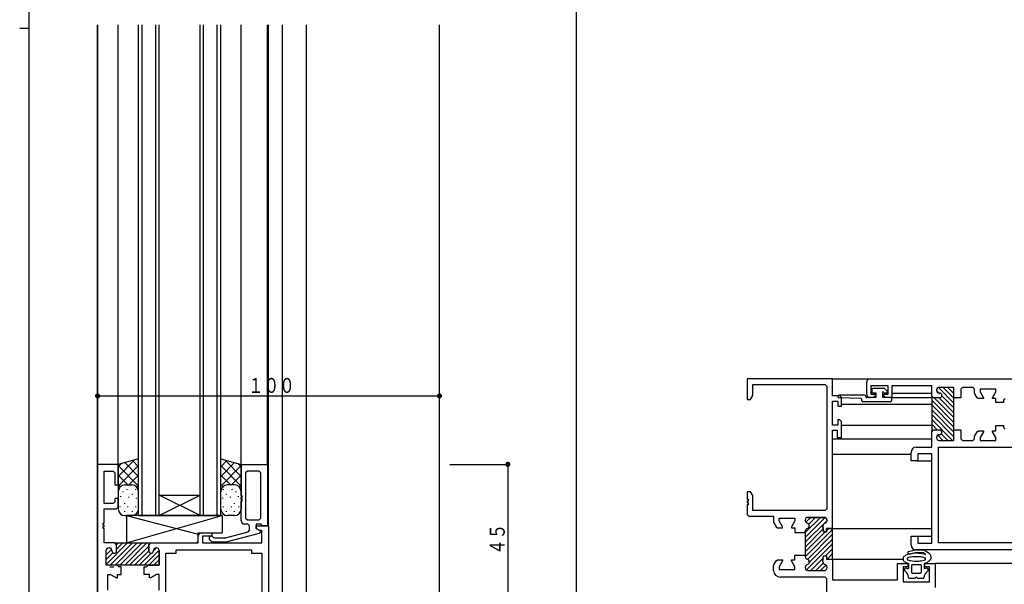
# Model space of a CAD drawing. Extents: x 0 to 793, y 0 to 564.
# Drawn here: x 0 to 288, y 136 to 301 of the extents above; entities that cross this region are included whole.
import ezdxf

# ---------------------------------------------------------------- set-up
doc = ezdxf.new("R2010")
doc.units = 0
for name, color, linetype in [('YKK_11', 7, 'CONTINUOUS'), ('YKK_12', 2, 'CONTINUOUS'), ('YKK_13', 4, 'CONTINUOUS'), ('YKK_D', 6, 'CONTINUOUS'), ('YKK_ZWAK', 7, 'CONTINUOUS')]:
    doc.layers.add(name, color=color, linetype=linetype)
doc.styles.get("Standard").update_dxf_attribs({"font": 'ROMANS.SHX', "bigfont": 'EXTFONT.SHX'})

# ---------------------------------------------------------------- blocks, each defined once
blk = doc.blocks.new('A201')
at = {"layer": 'YKK_ZWAK', "color": 254, "linetype": 'Continuous'}
for p, q in [((21, 35), (21, 410)), ((19, 222.5), (21, 222.5))]:
    blk.add_line(p, q, dxfattribs=at)

msp = doc.modelspace()

# ---------------------------------------------------------------- linework, layer by layer
at = {"layer": 'YKK_11'}
for p, q in [((237.8, 196.4), (212.8, 196.4)), ((212.8, 196.4), (212.8, 190.4)), ((237.8, 191.4), (237.8, 196.4)), ((248.8, 196.4), (317.8, 196.4)), ((214.45, 191.53), (214.45, 194.75)), ((214.45, 194.75), (235.65, 194.75)), ((235.65, 194.75), (236.15, 194.25)), ((236.15, 194.25), (236.15, 158.4)), ((247.8, 191.9), (247.8, 195.4)), ((254.1, 194.4), (249, 194.4)), ((249, 194.4), (249, 191.9)), ((254.1, 191.9), (254.1, 194.4)), ((266.8, 194.4), (255.1, 194.4)), ((255.1, 194.4), (255.1, 190.9)), ((266.8, 191.35), (266.8, 194.4)), ((268.2, 193.1), (268.2, 193.05)), ((268.2, 193.1), (268.2, 193.05)), ((273.3, 193.9), (269, 193.9)), ((273.3, 193.9), (269, 193.9)), ((273.3, 190.85), (273.3, 193.9)), ((273.3, 181.15), (273.3, 193.9)), ((275.8, 193.9), (275.3, 193.4)), ((275.3, 193.4), (275.3, 190.85)), ((278.85, 193.9), (275.8, 193.9)), ((279.35, 193.4), (278.85, 193.9)), ((279.35, 192.29), (279.35, 193.4)), ((285.6, 193.4), (281, 193.4)), ((281, 193.4), (281, 192.6)), ((285.6, 192.6), (285.6, 193.4)), ((212.8, 190.4), (213.8, 190.4)), ((213.8, 190.4), (214.45, 191.53)), ((239.9, 191.4), (237.8, 191.4)), ((240.4, 190.9), (239.9, 191.4)), ((240.4, 188.4), (240.4, 190.9)), ((249.8, 190.9), (248.8, 190.9)), ((249, 191.9), (250.3, 191.9)), ((250.3, 191.4), (249.8, 190.9)), ((250.3, 191.9), (250.3, 191.4)), ((252.8, 191.4), (252.8, 191.9)), ((252.8, 191.9), (254.1, 191.9)), ((253.3, 190.9), (252.8, 191.4)), ((255.1, 190.9), (253.3, 190.9)), ((267.3, 190.85), (266.8, 191.35)), ((267.3, 190.85), (266.8, 191.35)), ((266.8, 191.35), (266.8, 180.95)), ((269.1, 190.85), (267.3, 190.85)), ((269.1, 190.85), (267.3, 190.85)), ((269, 192.25), (269.1, 192.25)), ((269, 192.25), (269.1, 192.25)), ((275.3, 190.85), (273.3, 190.85)), ((279.42, 192.04), (279.35, 192.29)), ((280.1, 190.85), (279.42, 192.04)), ((280.54, 190.6), (280.1, 190.85)), ((282, 190.6), (280.54, 190.6)), ((281, 192.6), (282, 190.87)), ((282, 190.87), (282, 190.6)), ((284.6, 190.87), (285.6, 192.6)), ((284.6, 190.6), (284.6, 190.87)), ((285.6, 190.6), (284.6, 190.6)), ((285.6, 189.5), (285.6, 190.6)), ((288.3, 190.65), (287.8, 190.15)), ((287.8, 190.15), (287.8, 189.5)), ((237.8, 182.9), (237.8, 189.9)), ((237.8, 189.9), (239.3, 189.9)), ((239.3, 189.9), (239.3, 188.4)), ((239.3, 188.4), (240.4, 188.4)), ((287.8, 189.5), (285.6, 189.5)), ((239.9, 184.4), (239.3, 184.4)), ((239.3, 184.4), (239.3, 182.9)), ((240.4, 183.9), (239.9, 184.4)), ((239.3, 182.9), (237.8, 182.9)), ((240.4, 179.2), (240.4, 183.9)), ((285.6, 182.8), (287.8, 182.8)), ((285.6, 181.2), (285.6, 182.8)), ((287.8, 182.8), (287.8, 182.15)), ((287.8, 182.15), (288.3, 181.65)), ((237.8, 152.65), (237.8, 181.4)), ((237.8, 181.4), (239.2, 181.4)), ((239.2, 181.4), (239.2, 179.2)), ((239.2, 179.2), (240.4, 179.2)), ((266.8, 180.95), (267.3, 181.45)), ((266.8, 180.95), (267.3, 181.45)), ((266.8, 176.4), (266.8, 180.95)), ((267.3, 181.45), (269.1, 181.45)), ((267.3, 181.45), (269.1, 181.45)), ((268.2, 179.25), (268.2, 179.2)), ((268.2, 179.25), (268.2, 179.2)), ((269.1, 180.05), (269, 180.05)), ((269.1, 180.05), (269, 180.05)), ((273.3, 178.4), (273.3, 181.45)), ((273.3, 181.45), (275.3, 181.45)), ((273.3, 178.4), (273.3, 181.15)), ((275.3, 181.45), (275.3, 178.9)), ((275.3, 178.9), (275.8, 178.4)), ((278.85, 178.4), (279.35, 178.9)), ((279.35, 179.51), (279.42, 179.76)), ((279.35, 178.9), (279.35, 179.51)), ((279.42, 179.76), (280.1, 180.95)), ((280.1, 180.95), (280.54, 181.2)), ((280.54, 181.2), (282, 181.2)), ((282, 180.93), (281, 179.2)), ((281, 179.2), (281, 178.4)), ((282, 181.2), (282, 180.93)), ((284.6, 180.93), (284.6, 181.2)), ((284.6, 181.2), (285.6, 181.2)), ((285.6, 179.2), (284.6, 180.93)), ((285.6, 178.4), (285.6, 179.2)), ((262.3, 176.4), (266.8, 176.4)), ((268.8, 176.4), (291.85, 176.4)), ((268.8, 148.4), (268.8, 176.4)), ((269, 178.4), (273.3, 178.4)), ((269, 178.4), (273.3, 178.4)), ((275.8, 178.4), (278.85, 178.4)), ((281, 178.4), (285.6, 178.4)), ((260.8, 172.4), (260.8, 174.9)), ((266.8, 174.45), (262.75, 174.45)), ((262.75, 174.45), (262.75, 172.4)), ((266.8, 148.35), (266.8, 174.45)), ((28.8, 171.4), (22.8, 171.4)), ((22.8, 171.4), (22.8, 102.4)), ((28.8, 165.4), (28.8, 171.4)), ((64.8, 162.21), (64.8, 171.4)), ((64.8, 171.4), (72.5, 171.4)), ((72.5, 171.4), (72.5, 153.4)), ((262.75, 172.4), (260.8, 172.4)), ((24.75, 159.9), (24.75, 169.45)), ((24.75, 169.45), (27.3, 169.45)), ((27.3, 169.45), (27.8, 168.95)), ((27.8, 168.95), (27.8, 165.4)), ((66.6, 169.45), (66.1, 168.95)), ((66.1, 168.95), (66.1, 155.7)), ((70.05, 169.45), (66.6, 169.45)), ((70.55, 168.95), (70.05, 169.45)), ((70.55, 155.7), (70.55, 168.95)), ((27.8, 165.4), (28.8, 165.4)), ((28.8, 161.4), (27.8, 161.4)), ((27.8, 161.4), (27.8, 160.4)), ((28.8, 158.9), (28.8, 161.4)), ((65.1, 162.21), (64.8, 162.21)), ((64.8, 161.21), (64.8, 161.61)), ((64.8, 161.61), (65.1, 161.61)), ((65.1, 161.61), (65.1, 162.21)), ((213.8, 163.4), (212.8, 163.4)), ((212.8, 163.4), (212.8, 161.2)), ((214.45, 162.27), (213.8, 163.4)), ((214.45, 157.9), (214.45, 162.27)), ((27.3, 159.9), (24.75, 159.9)), ((27.8, 160.4), (27.3, 159.9)), ((28.3, 158.4), (28.8, 158.9)), ((65.1, 161.21), (64.8, 161.21)), ((64.8, 154.9), (64.8, 160.61)), ((64.8, 160.61), (65.1, 160.61)), ((65.1, 160.61), (65.1, 161.21)), ((212.8, 161.2), (213.1, 161.2)), ((213.1, 160.6), (212.8, 160.6)), ((212.8, 160.6), (212.8, 160.2)), ((212.8, 160.2), (213.1, 160.2)), ((213.1, 159.6), (212.8, 159.6)), ((212.8, 159.6), (212.8, 156.75)), ((213.1, 161.2), (213.1, 160.6)), ((213.1, 160.2), (213.1, 159.6)), ((24.75, 154.2), (24.75, 158.4)), ((24.75, 158.4), (28.3, 158.4)), ((66.1, 155.7), (66.6, 155.2)), ((70.05, 155.2), (70.55, 155.7)), ((212.8, 156.75), (213.3, 156.25)), ((213.3, 156.25), (220.55, 156.25)), ((235.65, 157.9), (214.45, 157.9)), ((220.55, 156.25), (220.55, 154.54)), ((222.2, 154.85), (222.2, 155.65)), ((222.2, 155.65), (226.8, 155.65)), ((226.8, 155.65), (226.8, 154.85)), ((230.6, 155.9), (235.4, 155.9)), ((235.4, 155.9), (230.6, 155.9)), ((236.15, 158.4), (235.65, 157.9)), ((24.45, 153.6), (24.45, 154.2)), ((24.45, 154.2), (24.75, 154.2)), ((24.75, 153.6), (24.45, 153.6)), ((24.45, 152.6), (24.45, 153.2)), ((24.45, 153.2), (24.75, 153.2)), ((24.75, 153.2), (24.75, 153.6)), ((66.7, 153.9), (65.8, 153.9)), ((66.6, 155.2), (70.05, 155.2)), ((67.2, 153.4), (66.7, 153.9)), ((67.2, 152.18), (67.2, 153.4)), ((70.63, 153.9), (69.2, 153.9)), ((69.2, 153.9), (69.2, 152.6)), ((69.2, 152.6), (69.2, 153.4)), ((69.2, 153.4), (72.8, 153.4)), ((70.85, 153.4), (70.63, 153.9)), ((72.5, 153.4), (70.85, 153.4)), ((72.8, 153.4), (72.8, 115.9)), ((220.55, 154.54), (220.62, 154.29)), ((220.62, 154.29), (221.31, 153.1)), ((221.31, 153.1), (221.74, 152.85)), ((221.74, 152.85), (223.2, 152.85)), ((223.2, 153.12), (222.2, 154.85)), ((223.2, 152.85), (223.2, 153.12)), ((226.8, 154.85), (225.8, 153.12)), ((225.8, 153.12), (225.8, 152.85)), ((225.8, 152.85), (226.8, 152.85)), ((226.8, 152.85), (226.8, 151.5)), ((229.8, 155), (229.8, 155.1)), ((229.8, 155.1), (229.8, 155)), ((235, 153.36), (235.2, 151.65)), ((235.2, 151.65), (235, 153.36)), ((236.2, 155.1), (236.2, 155)), ((236.2, 155), (236.2, 155.1)), ((24.75, 152.6), (24.45, 152.6)), ((24.75, 148.4), (24.75, 152.6)), ((52.2, 148.9), (52.2, 150.4)), ((53.2, 151.4), (56.2, 151.4)), ((56.2, 150.4), (53.5, 150.4)), ((53.5, 150.4), (53.5, 148.4)), ((56.2, 151.4), (56.2, 150.4)), ((56.51, 150.21), (56.67, 150.05)), ((56.67, 150.05), (57.03, 149.9)), ((57.03, 149.9), (60.06, 149.9)), ((60.06, 149.9), (60.19, 149.92)), ((60.19, 149.92), (66.83, 151.7)), ((70.03, 151.21), (60.3, 148.6)), ((66.83, 151.7), (67.2, 152.18)), ((70.07, 152.1), (69.2, 152.6)), ((69.2, 152.6), (70.4, 151.91)), ((70.4, 151.69), (70.03, 151.21)), ((70.85, 152.1), (70.07, 152.1)), ((70.4, 151.91), (70.4, 151.69)), ((70.85, 148.4), (70.85, 152.1)), ((226.8, 151.5), (229.8, 151.5)), ((229.8, 151.5), (229.8, 151.9)), ((229.8, 151.9), (229.8, 144.8)), ((235.2, 151.65), (236, 151.65)), ((236, 151.65), (235.2, 151.65)), ((236, 151.65), (236, 152.65)), ((236, 152.65), (237.8, 152.65)), ((237.8, 152.65), (236, 152.65)), ((236, 152.65), (236, 151.65)), ((237.8, 143.65), (237.8, 152.65)), ((260.8, 147.9), (260.8, 150.4)), ((260.8, 150.4), (262.75, 150.4)), ((262.75, 150.4), (262.75, 148.35)), ((27.85, 148.4), (24.75, 148.4)), ((26.1, 147), (26.15, 147)), ((26.1, 147), (26.15, 147)), ((28.35, 147.9), (27.85, 148.4)), ((28.35, 147.9), (27.85, 148.4)), ((27.85, 148.4), (38.25, 148.4)), ((28.35, 146.1), (28.35, 147.9)), ((28.35, 146.1), (28.35, 147.9)), ((37.75, 147.9), (38.25, 148.4)), ((38.25, 148.4), (37.75, 147.9)), ((37.75, 146.1), (37.75, 147.9)), ((37.75, 147.9), (37.75, 146.1)), ((38.25, 148.4), (51.7, 148.4)), ((40, 147), (39.95, 147)), ((39.95, 147), (40, 147)), ((51.7, 148.4), (52.2, 148.9)), ((53.5, 148.4), (70.85, 148.4)), ((56.28, 148.6), (55.59, 149.29)), ((60.3, 148.6), (56.28, 148.6)), ((262.75, 148.35), (266.8, 148.35)), ((291.85, 148.4), (268.8, 148.4)), ((25.3, 141.9), (25.3, 146.2)), ((25.3, 141.9), (25.3, 146.2)), ((26.95, 146.2), (26.95, 146.1)), ((26.95, 146.2), (26.95, 146.1)), ((39.15, 146.2), (39.15, 146.1)), ((39.15, 146.1), (39.15, 146.2)), ((40.8, 141.9), (40.8, 146.2)), ((40.8, 146.2), (40.8, 141.9)), ((42.8, 122.4), (42.8, 145.45)), ((42.8, 145.45), (45.8, 145.45)), ((45.8, 145.45), (45.8, 146.45)), ((45.8, 146.45), (67.8, 146.45)), ((67.8, 146.45), (67.8, 145.45)), ((67.8, 145.45), (70.8, 145.45)), ((70.8, 145.45), (70.8, 122.4)), ((226.8, 143.45), (226.8, 144.8)), ((226.8, 144.8), (229.8, 144.8)), ((229.8, 144.8), (229.8, 144.4)), ((229.8, 144.8), (229.8, 144.4)), ((235, 142.94), (235.2, 144.65)), ((235, 142.94), (235.2, 144.65)), ((235.2, 144.65), (236, 144.65)), ((235.2, 144.65), (236, 144.65)), ((236, 144.65), (236, 143.65)), ((236, 144.65), (236, 143.65)), ((299.8, 146.4), (262.3, 146.4)), ((28.55, 141.9), (25.3, 141.9)), ((40.8, 141.9), (25.3, 141.9)), ((29.05, 141.4), (28.55, 141.9)), ((29.7, 141.4), (29.05, 141.4)), ((29.7, 139.2), (29.7, 141.4)), ((36.4, 139.2), (36.4, 141.4)), ((36.4, 141.4), (37.05, 141.4)), ((37.05, 141.4), (37.55, 141.9)), ((37.55, 141.9), (40.8, 141.9)), ((220.55, 141.76), (220.62, 142.01)), ((220.55, 140.4), (220.55, 141.76)), ((220.62, 142.01), (221.31, 143.2)), ((221.31, 143.2), (221.74, 143.45)), ((221.74, 143.45), (223.2, 143.45)), ((223.2, 143.18), (222.2, 141.45)), ((222.2, 141.45), (222.2, 140.65)), ((223.2, 143.45), (223.2, 143.18)), ((225.8, 143.18), (225.8, 143.45)), ((225.8, 143.45), (226.8, 143.45)), ((226.8, 141.45), (225.8, 143.18)), ((226.8, 140.65), (226.8, 141.45)), ((229.8, 141.3), (229.8, 141.2)), ((229.8, 141.3), (229.8, 141.2)), ((236, 143.65), (237.8, 143.65)), ((236, 143.65), (237.8, 143.65)), ((236.2, 141.2), (236.2, 141.3)), ((236.2, 141.2), (236.2, 141.3)), ((237.8, 143.65), (237.8, 137.6)), ((256.8, 137.6), (256.8, 142.4)), ((256.8, 142.4), (259.8, 142.4)), ((259.8, 141.4), (258.45, 141.4)), ((258.45, 141.4), (258.45, 137.05)), ((259.8, 142.4), (259.8, 141.4)), ((264.8, 141.4), (264.8, 142.4)), ((264.8, 142.4), (267.8, 142.4)), ((266.15, 141.4), (264.8, 141.4)), ((266.15, 137.05), (266.15, 141.4)), ((267.8, 142.4), (267.8, 135.4)), ((25.8, 134.6), (25.8, 139.2)), ((25.8, 139.2), (26.6, 139.2)), ((26.6, 139.2), (28.33, 138.2)), ((28.6, 138.2), (28.6, 139.2)), ((28.6, 139.2), (29.7, 139.2)), ((38, 139.2), (36.4, 139.2)), ((38, 138.2), (38, 139.2)), ((40, 139.2), (38.27, 138.2)), ((40.8, 139.2), (40, 139.2)), ((40.8, 134.6), (40.8, 139.2)), ((222.2, 140.65), (226.8, 140.65)), ((235.65, 138.4), (222.55, 138.4)), ((230.6, 140.4), (235.4, 140.4)), ((230.6, 140.4), (235.4, 140.4)), ((236.15, 137.9), (235.65, 138.4)), ((28.33, 138.2), (28.6, 138.2)), ((38.27, 138.2), (38, 138.2)), ((236.15, 98.55), (236.15, 137.9)), ((237.8, 137.6), (256.8, 137.6)), ((258.45, 137.05), (266.15, 137.05))]:
    msp.add_line(p, q, dxfattribs=at)
at = {"layer": 'YKK_11', "color": 253}
for p, q in [((268.2, 193.01), (268.96, 192.25)), ((268.2, 193.01), (268.96, 192.25)), ((268.76, 193.86), (273.3, 189.33)), ((268.76, 193.86), (273.3, 189.33)), ((270.14, 193.9), (273.3, 190.74)), ((270.14, 193.9), (273.3, 190.74)), ((271.55, 193.9), (273.3, 192.15)), ((271.55, 193.9), (273.3, 192.15)), ((272.97, 193.9), (273.3, 193.57)), ((272.97, 193.9), (273.3, 193.57)), ((266.8, 190.17), (273.3, 183.67)), ((266.8, 190.17), (273.3, 183.67)), ((267.53, 190.85), (273.3, 185.08)), ((267.53, 190.85), (273.3, 185.08)), ((268.95, 190.85), (273.3, 186.5)), ((268.95, 190.85), (273.3, 186.5)), ((269.79, 191.42), (273.3, 187.91)), ((269.79, 191.42), (273.3, 187.91)), ((266.8, 188.75), (273.3, 182.25)), ((266.8, 188.75), (273.3, 182.25)), ((266.8, 187.34), (273.3, 180.84)), ((266.8, 187.34), (273.3, 180.84)), ((266.8, 185.93), (273.3, 179.43)), ((266.8, 185.93), (273.3, 179.43)), ((266.8, 184.51), (272.91, 178.4)), ((266.8, 184.51), (272.91, 178.4)), ((266.8, 183.1), (268.45, 181.45)), ((266.8, 183.1), (268.45, 181.45)), ((266.8, 181.68), (267.08, 181.4)), ((266.8, 181.68), (267.08, 181.4)), ((268.56, 179.92), (270.08, 178.4)), ((268.56, 179.92), (270.08, 178.4)), ((269.62, 180.28), (271.5, 178.4)), ((269.62, 180.28), (271.5, 178.4)), ((229.8, 151.44), (234.26, 155.9)), ((229.8, 150.02), (235.64, 155.86)), ((230, 154.47), (231.43, 155.9)), ((230.86, 153.91), (232.85, 155.9)), ((229.8, 148.61), (236.2, 155.01)), ((229.8, 147.2), (235.1, 152.5)), ((229.8, 144.37), (237.8, 152.37)), ((229.8, 145.78), (235.67, 151.65)), ((230.45, 143.61), (237.8, 150.95)), ((236, 151.98), (236.67, 152.65)), ((25.31, 142.14), (31.57, 148.4)), ((25.33, 146.4), (25.9, 146.98)), ((26.48, 141.9), (32.98, 148.4)), ((27.9, 141.9), (34.4, 148.4)), ((28.34, 148), (28.74, 148.4)), ((28.35, 146.6), (30.15, 148.4)), ((29.31, 141.9), (35.81, 148.4)), ((30.72, 141.9), (37.22, 148.4)), ((32.14, 141.9), (37.75, 147.51)), ((39.15, 146.08), (40.06, 147)), ((230.19, 140.51), (237.8, 148.13)), ((230.99, 142.73), (237.8, 149.54)), ((25.3, 144.96), (26.88, 146.54)), ((25.3, 143.55), (27.27, 145.51)), ((33.55, 141.9), (37.75, 146.1)), ((34.97, 141.9), (38.47, 145.4)), ((36.38, 141.9), (40.79, 146.31)), ((37.8, 141.9), (40.8, 144.91)), ((231.49, 140.4), (235.13, 144.04)), ((235.74, 144.65), (237.8, 146.71)), ((236.18, 143.68), (237.8, 145.3)), ((39.21, 141.9), (40.8, 143.49)), ((229.86, 141.6), (230.3, 142.04)), ((232.9, 140.4), (235.06, 142.55)), ((234.32, 140.4), (235.87, 141.95)), ((237.56, 143.64), (237.8, 143.88))]:
    msp.add_line(p, q, dxfattribs=at)
at = {"layer": 'YKK_11'}
for centre, radius, start, end in [((248.8, 195.4), 1, 90, 180), ((269, 193.1), 0.8, 90, 180), ((269, 193.1), 0.8, 90, 180), ((269, 193.05), 0.8, 180, 270), ((269, 193.05), 0.8, 180, 270), ((248.8, 191.9), 1, 180, 270), ((269.1, 191.55), 0.7, 270, 90), ((269.1, 191.55), 0.7, 270, 90), ((269, 179.25), 0.8, 90, 180), ((269, 179.25), 0.8, 90, 180), ((269, 179.2), 0.8, 180, 270), ((269, 179.2), 0.8, 180, 270), ((269.1, 180.75), 0.7, 270, 90), ((269.1, 180.75), 0.7, 270, 90), ((262.3, 174.9), 1.5, 90, 180), ((230.6, 155.1), 0.8, 90, 180), ((230.6, 155.1), 0.8, 90, 180), ((235.4, 155.1), 0.8, 0, 90), ((235.4, 155.1), 0.8, 0, 90), ((65.8, 154.9), 1, 180, 270), ((230.6, 155), 0.8, 180, 255.5225), ((230.6, 155), 0.8, 180, 255.5225), ((230.6, 151.9), 0.8, 104.4775, 180), ((230.6, 151.9), 0.8, 104.4775, 180), ((230.2, 153.45), 0.8, 284.4775, 75.5225), ((230.2, 153.45), 0.8, 284.4775, 75.5225), ((235.8, 153.45), 0.8, 104.3942, 186.5776), ((235.8, 153.45), 0.8, 104.3942, 186.5776), ((235.4, 155), 0.8, 284.3942, 0), ((235.4, 155), 0.8, 284.3942, 0), ((53.2, 150.4), 1, 90, 180), ((56.05, 149.75), 0.65, 45, 225), ((26.1, 146.2), 0.8, 90, 180), ((26.1, 146.2), 0.8, 90, 180), ((26.15, 146.2), 0.8, 0, 90), ((26.15, 146.2), 0.8, 0, 90), ((39.95, 146.2), 0.8, 90, 180), ((39.95, 146.2), 0.8, 90, 180), ((40, 146.2), 0.8, 0, 90), ((40, 146.2), 0.8, 0, 90), ((262.3, 147.9), 1.5, 180, 270), ((27.65, 146.1), 0.7, 180, 0), ((27.65, 146.1), 0.7, 180, 0), ((38.45, 146.1), 0.7, 180, 0), ((38.45, 146.1), 0.7, 180, 0), ((230.6, 144.4), 0.8, 180, 255.5225), ((230.6, 144.4), 0.8, 180, 255.5225), ((230.6, 141.3), 0.8, 104.4775, 180), ((230.6, 141.3), 0.8, 104.4775, 180), ((230.6, 141.2), 0.8, 180, 270), ((230.6, 141.2), 0.8, 180, 270), ((230.2, 142.85), 0.8, 284.4775, 75.5225), ((230.2, 142.85), 0.8, 284.4775, 75.5225), ((235.8, 142.85), 0.8, 173.4224, 255.6058), ((235.8, 142.85), 0.8, 173.4224, 255.6058), ((235.4, 141.2), 0.8, 270, 360), ((235.4, 141.2), 0.8, 270, 360), ((235.4, 141.3), 0.8, 0, 75.6058), ((235.4, 141.3), 0.8, 0, 75.6058), ((222.55, 140.4), 2, 180, 270)]:
    msp.add_arc(centre, radius, start, end, dxfattribs=at)
at = {"layer": 'YKK_12'}
for p, q in [((22.8, 299.9), (22.8, 166.4)), ((22.8, 91.4), (22.8, 299.9)), ((28.8, 171.4), (28.8, 299.9)), ((34.8, 156.4), (34.8, 299.9)), ((35.8, 156.4), (35.8, 299.9)), ((39.8, 156.4), (39.8, 299.9)), ((40.8, 156.4), (40.8, 299.9)), ((52.8, 156.4), (52.8, 299.9)), ((53.8, 156.4), (53.8, 299.9)), ((57.8, 156.4), (57.8, 299.9)), ((58.8, 156.4), (58.8, 299.9)), ((64.8, 171.4), (64.8, 299.9)), ((72.5, 171.4), (72.5, 299.9)), ((72.8, 153.4), (72.8, 299.9)), ((76.8, 299.9), (76.8, 121.4)), ((83.8, 299.9), (83.8, 121.4)), ((122.8, 66.4), (122.8, 299.9)), ((237.5, 196.4), (481.3, 196.4)), ((255.1, 192.25), (266.8, 192.25)), ((255.1, 190.9), (266.8, 190.9)), ((240.4, 189), (266.8, 189)), ((240.4, 182.9), (266.8, 182.9)), ((237.8, 178.9), (266.8, 178.9)), ((237.8, 174.4), (260.8, 174.4)), ((262.45, 172.4), (266.8, 172.4)), ((40.8, 162.4), (52.8, 162.4)), ((40.8, 156.4), (52.8, 162.4)), ((52.8, 156.4), (40.8, 162.4)), ((30.8, 156.4), (32.8, 156.4)), ((34.8, 156.4), (58.8, 156.4)), ((237.8, 152.65), (266.8, 152.65)), ((262.45, 150.4), (266.8, 150.4)), ((26.4, 141.4), (27.54, 141.4)), ((237.8, 143.65), (258.43, 143.65)), ((481.3, 142.4), (267.8, 142.4))]:
    msp.add_line(p, q, dxfattribs=at)
at = {"layer": 'YKK_13'}
for p, q in [((249.25, 193.3), (249.25, 192.6)), ((252.97, 193.6), (249.55, 193.6)), ((253.76, 192.81), (252.97, 193.6)), ((239.35, 191.3), (239.35, 191.19)), ((246.06, 190.61), (239.64, 190.89)), ((247.25, 191.6), (239.65, 191.6)), ((246.35, 190), (246.35, 190.31)), ((247.55, 191.2), (247.55, 191.3)), ((250.55, 190.9), (247.85, 190.9)), ((249.55, 192.3), (250.55, 192.3)), ((250.55, 190.9), (250.55, 192.3)), ((252.55, 190.9), (252.55, 192.05)), ((254.41, 190.9), (252.55, 190.9)), ((252.8, 192.3), (253.55, 192.3)), ((254.75, 190.9), (254.41, 190.9)), ((255.05, 190.6), (255.05, 190)), ((251.55, 189.7), (246.6, 189.7)), ((254.41, 189.7), (251.55, 189.7)), ((254.75, 189.7), (254.41, 189.7)), ((34.8, 173.01), (28.8, 171.4)), ((34.8, 158.4), (34.8, 173.01)), ((58.8, 158.4), (58.8, 173.01)), ((58.8, 173.01), (64.8, 171.4)), ((28.8, 167.89), (33.6, 172.69)), ((28.8, 170.71), (29.74, 171.65)), ((28.8, 171.4), (28.8, 158.4)), ((28.8, 165.06), (34.8, 171.06)), ((28.8, 171.06), (34.8, 165.06)), ((30.76, 171.93), (34.8, 167.89)), ((32.99, 172.52), (34.8, 170.71)), ((60.61, 172.52), (58.8, 170.71)), ((62.84, 171.93), (58.8, 167.89)), ((64.8, 165.06), (58.8, 171.06)), ((64.8, 171.06), (58.8, 165.06)), ((64.8, 167.89), (60, 172.69)), ((64.8, 170.71), (63.86, 171.65)), ((64.8, 171.4), (64.8, 158.4)), ((28.8, 168.23), (31.63, 165.4)), ((31.97, 165.4), (34.8, 168.23)), ((61.63, 165.4), (58.8, 168.23)), ((64.8, 168.23), (61.97, 165.4)), ((28.8, 165.4), (29.39, 164.81)), ((30.8, 165.4), (32.8, 165.4)), ((34.21, 164.81), (34.8, 165.4)), ((59.39, 164.81), (58.8, 165.4)), ((62.8, 165.4), (60.8, 165.4)), ((64.8, 165.4), (64.21, 164.81)), ((29.58, 161.9), (29.58, 162.1)), ((30.27, 163.28), (30.27, 163.48)), ((31.43, 163.98), (31.43, 164.18)), ((31.89, 161.67), (31.89, 161.87)), ((33.05, 162.59), (33.05, 162.79)), ((33.97, 163.98), (33.97, 164.18)), ((34.2, 161.43), (34.2, 161.63)), ((59.4, 161.43), (59.4, 161.63)), ((59.63, 163.98), (59.63, 164.18)), ((60.55, 162.59), (60.55, 162.79)), ((61.71, 161.67), (61.71, 161.87)), ((62.17, 163.98), (62.17, 164.18)), ((63.33, 163.28), (63.33, 163.48)), ((64.02, 161.9), (64.02, 162.1)), ((29.35, 158.89), (29.35, 159.09)), ((30.74, 159.82), (30.74, 160.02)), ((31.66, 158.89), (31.66, 159.09)), ((33.97, 158.89), (33.97, 159.09)), ((59.63, 158.89), (59.63, 159.09)), ((61.94, 158.89), (61.94, 159.09)), ((62.86, 159.82), (62.86, 160.02)), ((64.25, 158.89), (64.25, 159.09)), ((30.74, 157.51), (30.74, 157.71)), ((31.2, 156.4), (52.2, 151)), ((31.2, 148.4), (59.2, 156.4)), ((59.2, 156.4), (31.2, 156.4)), ((31.2, 156.4), (31.2, 148.4)), ((33.05, 157.51), (33.05, 157.71)), ((59.2, 156.4), (59.2, 151.4)), ((60.55, 157.51), (60.55, 157.71)), ((62.8, 156.4), (60.8, 156.4)), ((62.86, 157.51), (62.86, 157.71)), ((52.2, 151.4), (59.2, 151.4)), ((52.2, 148.4), (52.2, 151.4)), ((31.2, 148.4), (52.2, 148.4)), ((259.05, 144.69), (258.88, 144.58)), ((259.26, 144.8), (259.05, 144.69)), ((259.49, 144.9), (259.26, 144.8)), ((259.75, 145), (259.49, 144.9)), ((260.04, 145.09), (259.75, 145)), ((260.04, 144.12), (259.79, 144.03)), ((259.81, 145.61), (259.86, 145.41)), ((260.04, 145.96), (261.96, 146.4)), ((260.69, 145.25), (260.04, 145.09)), ((260.43, 144.22), (260.04, 144.12)), ((260.22, 145.18), (262.04, 145.59)), ((260.84, 144.29), (260.43, 144.22)), ((261.4, 145.36), (260.69, 145.25)), ((261.25, 144.35), (260.84, 144.29)), ((261.64, 144.38), (261.25, 144.35)), ((262.2, 145.4), (261.4, 145.36)), ((262.02, 144.4), (261.64, 144.38)), ((262.86, 144.39), (262.02, 144.4)), ((262.04, 146.4), (264.69, 146.29)), ((264.42, 145.5), (262.12, 145.6)), ((263.01, 145.37), (262.2, 145.4)), ((263.49, 144.33), (262.86, 144.39)), ((263.45, 145.32), (263.01, 145.37)), ((263.97, 145.24), (263.45, 145.32)), ((263.99, 144.25), (263.49, 144.33)), ((264.58, 145.09), (263.97, 145.24)), ((264.33, 144.18), (263.99, 144.25)), ((264.72, 144.07), (264.33, 144.18)), ((264.58, 145.44), (264.96, 145.17)), ((264.87, 144.99), (264.58, 145.09)), ((264.93, 143.99), (264.72, 144.07)), ((264.86, 146.23), (266.14, 145.31)), ((266.55, 144.5), (266.55, 143.9)), ((258.73, 143.02), (258.92, 142.89)), ((258.8, 142.96), (258.73, 143.02)), ((258.92, 142.89), (259.3, 142.68)), ((259.3, 142.68), (259.68, 142.53)), ((259.68, 142.53), (259.86, 142.46)), ((259.78, 143.47), (259.88, 143.43)), ((259.88, 143.43), (260.27, 143.32)), ((260, 142.27), (260, 141.09)), ((260.27, 143.32), (260.6, 143.25)), ((260.6, 143.25), (261.11, 143.17)), ((260.9, 141.9), (260.9, 139.8)), ((261.1, 142.1), (263.5, 142.1)), ((261.11, 143.17), (261.74, 143.11)), ((261.74, 143.11), (262.58, 143.1)), ((262.58, 143.1), (262.96, 143.12)), ((262.96, 143.12), (263.35, 143.15)), ((263.35, 143.15), (263.76, 143.21)), ((263.7, 141.9), (263.7, 139.8)), ((263.76, 143.21), (264.17, 143.28)), ((264.17, 143.28), (264.56, 143.38)), ((264.56, 143.38), (264.88, 143.49)), ((264.6, 142.27), (264.6, 141.09)), ((264.74, 142.46), (264.84, 142.5)), ((264.84, 142.5), (265.11, 142.6)), ((264.88, 143.49), (264.85, 143.48)), ((264.86, 144.02), (264.93, 143.99)), ((265.11, 142.6), (265.34, 142.7)), ((265.34, 142.7), (265.55, 142.81)), ((265.55, 142.81), (265.92, 143.05)), ((265.92, 143.05), (266.17, 143.27)), ((266.17, 143.27), (266.32, 143.46)), ((266.32, 143.46), (266.42, 143.61)), ((266.42, 143.61), (266.52, 143.65)), ((266.52, 143.65), (266.55, 143.9)), ((261.1, 139.6), (263.5, 139.6)), ((260.25, 138.1), (261.84, 138.1)), ((262.76, 138.1), (264.35, 138.1))]:
    msp.add_line(p, q, dxfattribs=at)
for centre, radius, start, end in [((249.55, 193.3), 0.3, 90, 180), ((239.65, 191.3), 0.3, 90, 180), ((239.65, 191.19), 0.3, 180, 267.546), ((246.05, 190.31), 0.3, 0, 87.546), ((247.25, 191.3), 0.3, 0, 90), ((247.85, 191.2), 0.3, 180, 270), ((249.55, 192.6), 0.3, 180, 270), ((252.55, 192.3), 0.25, 0, 270), ((253.55, 192.6), 0.3, 270, 45), ((254.75, 190.6), 0.3, 360, 90), ((246.65, 190), 0.3, 180, 270), ((254.75, 190), 0.3, 270, 0), ((30.8, 163.4), 2, 90, 180), ((32.8, 163.4), 2, 0, 90), ((60.8, 163.4), 2, 90, 180), ((62.8, 163.4), 2, 0, 90), ((30.8, 158.4), 2, 180, 270), ((32.8, 158.4), 2, 270, 0), ((60.8, 158.4), 2, 180, 270), ((62.8, 158.4), 2, 270, 0), ((259.42, 143.74), 1, 123.0951, 231.2849), ((259.89, 143.75), 0.3, 109.0271, 249.2255), ((260.11, 145.67), 0.3, 102.6804, 192.6804), ((260.15, 145.48), 0.3, 192.6804, 282.6804), ((262.03, 146.1), 0.3, 87.4552, 102.6804), ((262.1, 145.3), 0.3, 87.4552, 102.6804), ((264.41, 145.2), 0.3, 54.149, 87.4552), ((264.68, 145.99), 0.3, 54.149, 87.4552), ((264.9, 145.09), 0.1, 251.5937, 54.149), ((265.55, 144.5), 1, 0, 54.149), ((259.8, 142.27), 0.2, 0, 71.5937), ((261.1, 141.9), 0.2, 90, 180), ((263.5, 141.9), 0.2, 0, 90), ((264.8, 142.27), 0.2, 107.9149, 180), ((264.73, 143.75), 0.3, 294.873, 64.4534), ((259.3, 140.6), 0.5, 44.4153, 234.3332), ((257.55, 138.16), 2.5, 2.9141, 54.3332), ((259.8, 141.09), 0.2, 224.4153, 0), ((260.25, 138.3), 0.2, 182.9141, 270), ((261.1, 139.8), 0.2, 180, 270), ((262.3, 138.1), 0.3, 23.5782, 156.4218), ((263.5, 139.8), 0.2, 270, 0), ((264.35, 138.3), 0.2, 270, 357.0859), ((267.05, 138.16), 2.5, 125.6668, 177.0859), ((264.8, 141.09), 0.2, 180, 315.5847), ((265.3, 140.6), 0.5, 305.6668, 135.5847), ((261.84, 138.3), 0.2, 270, 336.4218), ((262.76, 138.3), 0.2, 203.5782, 270)]:
    msp.add_arc(centre, radius, start, end, dxfattribs=at)
at = {"layer": 'YKK_D'}
for p, q in [((162.8, 496.4), (162.8, 126.4)), ((22.8, 174.4), (22.8, 191.9)), ((22.8, 191.4), (122.8, 191.4)), ((122.8, 174.4), (122.8, 191.9)), ((125.8, 171.4), (143.3, 171.4)), ((142.8, 171.4), (142.8, 126.4))]:
    msp.add_line(p, q, dxfattribs=at)
at = {"layer": 'YKK_D', "const_width": 0.75}
for points in [[(23.17, 191.4, 1), (22.42, 191.4, 1)], [(123.17, 191.4, 1), (122.42, 191.4, 1)], [(143.18, 171.4, 1), (142.43, 171.4, 1)]]:
    msp.add_lwpolyline(points, format="xyb", close=True, dxfattribs=at)

# ---------------------------------------------------------------- block references
at = {"layer": 'YKK_ZWAK', "xscale": 1.4, "yscale": 1.4, "zscale": 1.4}
msp.add_blockref('A201', (-26.6, -12.6), dxfattribs=at)

# ---------------------------------------------------------------- texts
at = {"layer": 'YKK_D', "color": 6, "width": 0.766283}
msp.add_text('１００', height=4.35, dxfattribs=at).set_placement((66.82, 192.3))
msp.add_text('４５', height=4.35, rotation=90, dxfattribs=at).set_placement((141.9, 144.92))

doc.saveas('drawing.dxf')
